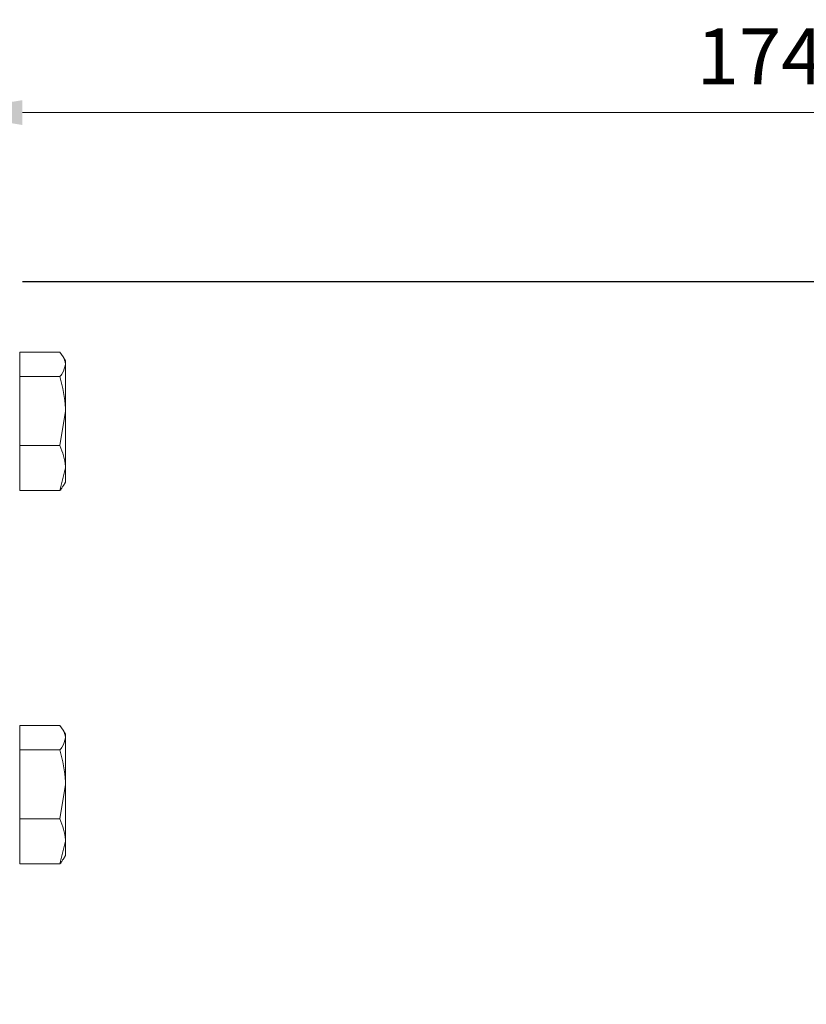
# Model space of a CAD drawing. Units: inches. Extents: x 541 to 4225, y 4305 to 8137.
# Drawn here: x 2448 to 2532, y 5150 to 5256 of the extents above; entities that cross this region are included whole.
import ezdxf

# ---------------------------------------------------------------- set-up
doc = ezdxf.new("R2010")
doc.units = ezdxf.units.IN
doc.header["$MEASUREMENT"] = 0
doc.layers.add('Dimensions', color=7, linetype='Continuous', lineweight=15)
doc.layers.add('Helaform', color=7, linetype='Continuous')
doc.styles.get("Standard").update_dxf_attribs({"font": 'arial.ttf'})
doc.dimstyles.new('SLDDIMSTYLE0', dxfattribs={"dimtxt": 6, "dimasz": 8, "dimexe": 0, "dimexo": 2, "dimgap": 3, "dimtad": 1, "dimrnd": 0.5, "dimzin": 12, "dimdsep": 46, "dimtxsty": 'Standard', "dimcen": 0.09, "dimadec": 0, "dimazin": 3, "dimtfac": 1, "dimtofl": 0, "dimtmove": 0, "dimatfit": 3, "dimfxl": 1, "dimfrac": 2, "dimtolj": 1, "dimtzin": 12, "dimlwd": 15, "dimarcsym": 0})

# ---------------------------------------------------------------- blocks, each defined once
blk = doc.blocks.new('*D51')
at = {"layer": 'Defpoints', "color": 0, "transparency": 16777216}
for p in [(2614.24, 5245.77), (2440.14, 5227.68), (2614.24, 4952.68)]:
    blk.add_point(p, dxfattribs=at)
at = {"layer": 'Dimensions', "color": 0, "lineweight": -2, "transparency": 16777216}
for p, q in [((2440.14, 5229.68), (2440.14, 5245.77)), ((2614.24, 4954.68), (2614.24, 5245.77))]:
    blk.add_line(p, q, dxfattribs=at)
at = {"layer": 'Dimensions', "color": 0, "lineweight": 15, "transparency": 16777216}
blk.add_line((2448.14, 5245.77), (2606.24, 5245.77), dxfattribs=at)
at = {"layer": 'Dimensions', "color": 0, "transparency": 16777216}
for points in [[(2448.14, 5247.1), (2448.14, 5244.43), (2440.14, 5245.77)], [(2606.24, 5247.1), (2606.24, 5244.43), (2614.24, 5245.77)]]:
    blk.add_solid(points, dxfattribs=at)
at = {"layer": 'Dimensions', "color": 0, "transparency": 16777216, "insert": (2527.19, 5251.78), "char_height": 6, "attachment_point": 5}
blk.add_mtext('\\A1;174', dxfattribs=at)
blk = doc.blocks.new('*D52')
at = {"layer": 'Defpoints', "color": 0, "transparency": 16777216}
for p in [(2446.14, 5227.68), (2594.44, 4992.68), (2631.36, 4992.68)]:
    blk.add_point(p, dxfattribs=at)
at = {"layer": 'Dimensions', "color": 0, "lineweight": -2, "transparency": 16777216}
for p, q in [((2448.14, 5227.68), (2631.36, 5227.68)), ((2596.44, 4992.68), (2631.36, 4992.68))]:
    blk.add_line(p, q, dxfattribs=at)
at = {"layer": 'Dimensions', "color": 0, "lineweight": 15, "transparency": 16777216}
blk.add_line((2631.36, 5219.68), (2631.36, 5000.68), dxfattribs=at)
at = {"layer": 'Dimensions', "color": 0, "transparency": 16777216}
for points in [[(2630.03, 5219.68), (2632.7, 5219.68), (2631.36, 5227.68)], [(2630.03, 5000.68), (2632.7, 5000.68), (2631.36, 4992.68)]]:
    blk.add_solid(points, dxfattribs=at)
at = {"layer": 'Dimensions', "color": 0, "transparency": 16777216, "insert": (2625.3, 5110.18), "char_height": 6, "attachment_point": 5, "rotation": 90}
blk.add_mtext('\\A1;235', dxfattribs=at)
blk = doc.blocks.new('RETRÖ Double bracket (end)')
at = {"layer": 'Helaform', "color": 7, "linetype": 'Continuous', "lineweight": 15}
for p, q in [((-81.3, 208.4), (-76.98, 208.4)), ((-81.3, 205.8), (-81.3, 208.4)), ((-76.4, 207.5), (-76.65, 207.93)), ((-76.4, 207.5), (-76.4, 207.1)), ((-76.4, 202.11), (-76.4, 207.1)), ((-81.3, 205.8), (-76.98, 205.8)), ((-81.3, 198.41), (-81.3, 205.8)), ((-76.98, 198.41), (-76.4, 202.11)), ((-76.4, 202.11), (-76.4, 196.01)), ((-81.3, 198.41), (-76.98, 198.41)), ((-81.3, 193.6), (-81.3, 198.41)), ((-76.98, 193.6), (-76.4, 196.01)), ((-76.4, 196.01), (-76.4, 194.5)), ((-76.65, 194.07), (-76.4, 194.5)), ((-81.3, 193.6), (-76.98, 193.6)), ((-81.3, 168.4), (-76.98, 168.4)), ((-81.3, 165.8), (-81.3, 168.4)), ((-76.4, 167.5), (-76.65, 167.93)), ((-76.4, 167.5), (-76.4, 167.1)), ((-76.4, 162.11), (-76.4, 167.1)), ((-81.3, 158.41), (-81.3, 165.8)), ((-81.3, 165.8), (-76.98, 165.8)), ((-76.98, 158.41), (-76.4, 162.11)), ((-76.4, 162.11), (-76.4, 156.01)), ((-81.3, 158.41), (-76.98, 158.41)), ((-81.3, 153.6), (-81.3, 158.41)), ((-76.98, 153.6), (-76.4, 156.01)), ((-76.4, 156.01), (-76.4, 154.5)), ((-76.65, 154.07), (-76.4, 154.5)), ((-81.3, 153.6), (-76.98, 153.6))]:
    blk.add_line(p, q, dxfattribs=at)
for points, knots in [([(-76.4, 207.1), (-76.41, 207.22), (-76.44, 207.66), (-76.75, 208.08), (-76.98, 208.4)], [0, 0, 0, 0, 0.268634, 1, 1, 1, 1]), ([(-76.98, 205.8), (-76.89, 205.91), (-76.55, 206.34), (-76.47, 206.77), (-76.4, 207.1)], [0, 0, 0, 0, 0.257551, 1, 1, 1, 1]), ([(-76.4, 202.11), (-76.4, 202.19), (-76.41, 203.44), (-76.71, 204.67), (-76.98, 205.8)], [0, 0, 0, 0, 0.070215, 1, 1, 1, 1]), ([(-76.4, 196.01), (-76.4, 196.06), (-76.41, 196.87), (-76.71, 197.67), (-76.98, 198.41)], [0, 0, 0, 0, 0.070215, 1, 1, 1, 1]), ([(-76.68, 194.09), (-76.7, 194.03), (-76.74, 193.87), (-76.88, 193.71), (-76.98, 193.6)], [0, 0, 0, 0, 0.314886, 1, 1, 1, 1]), ([(-76.4, 167.1), (-76.41, 167.22), (-76.44, 167.66), (-76.75, 168.08), (-76.98, 168.4)], [0, 0, 0, 0, 0.268634, 1, 1, 1, 1]), ([(-76.98, 165.8), (-76.89, 165.91), (-76.55, 166.34), (-76.47, 166.77), (-76.4, 167.1)], [0, 0, 0, 0, 0.257551, 1, 1, 1, 1]), ([(-76.4, 162.11), (-76.4, 162.19), (-76.41, 163.44), (-76.71, 164.67), (-76.98, 165.8)], [0, 0, 0, 0, 0.070215, 1, 1, 1, 1]), ([(-76.4, 156.01), (-76.4, 156.06), (-76.41, 156.87), (-76.71, 157.67), (-76.98, 158.41)], [0, 0, 0, 0, 0.070215, 1, 1, 1, 1]), ([(-76.68, 154.09), (-76.7, 154.03), (-76.74, 153.87), (-76.88, 153.71), (-76.98, 153.6)], [0, 0, 0, 0, 0.314886, 1, 1, 1, 1])]:
    blk.add_open_spline(points, degree=3, knots=knots, dxfattribs=at)

msp = doc.modelspace()

# ---------------------------------------------------------------- block references
at = {"layer": 'Helaform'}
msp.add_blockref('RETRÖ Double bracket (end)', (2529.143, 5011.683), dxfattribs=at)

# ---------------------------------------------------------------- dimensions: what is measured, and where the dimension line sits
at = {"layer": 'Dimensions'}
dim = msp.add_linear_dim(base=(2614.243, 5245.767), p1=(2440.143, 5227.683), p2=(2614.243, 4952.683), dimstyle='SLDDIMSTYLE0', dxfattribs=at)
dim.commit()
dim.dimension.update_dxf_attribs({"geometry": '*D51', "text_midpoint": (2527.193, 5251.78)})
dim = msp.add_linear_dim(base=(2631.362, 4992.683), p1=(2446.143, 5227.683), p2=(2594.443, 4992.683), angle=90, dimstyle='SLDDIMSTYLE0', dxfattribs=at)
dim.commit()
dim.dimension.update_dxf_attribs({"geometry": '*D52', "text_midpoint": (2625.297, 5110.183)})

doc.saveas('drawing.dxf')
